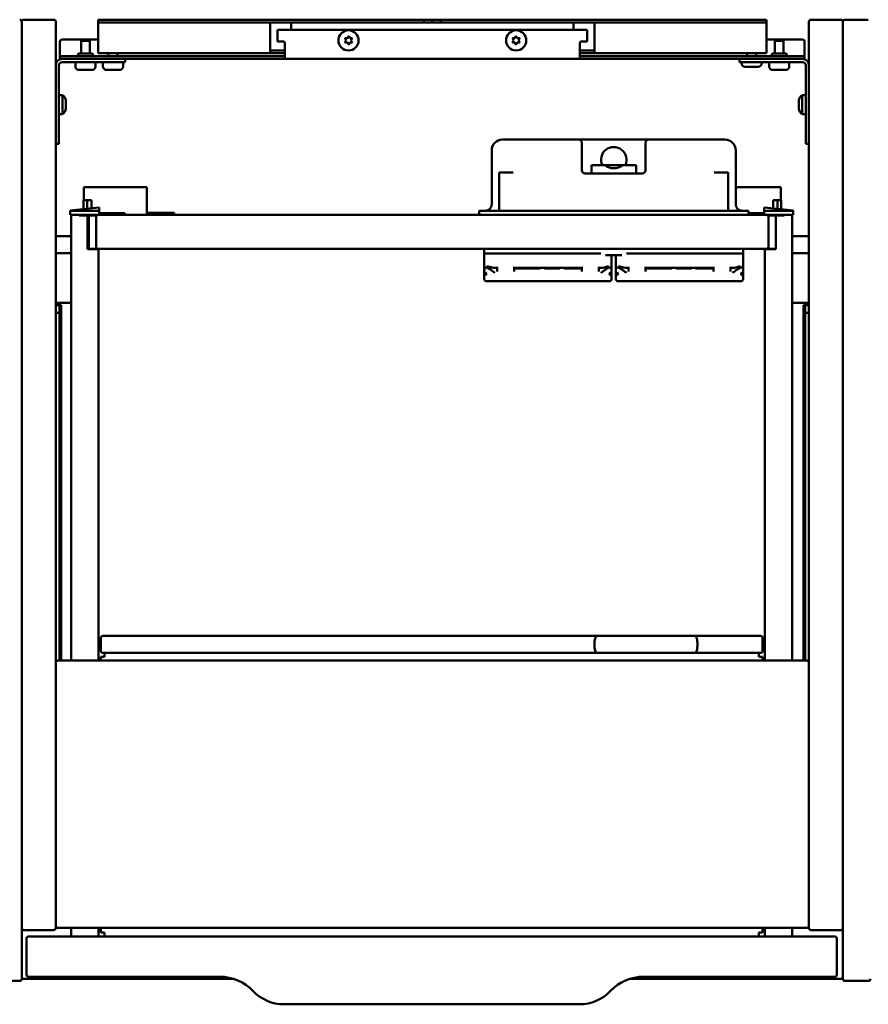
# Model space of a CAD drawing. Units: millimetres. Extents: x 58 to 2042, y 1253 to 1717.
# Drawn here: x 856 to 1256, y 1253 to 1717 of the extents above; entities that cross this region are included whole.
import ezdxf

# ---------------------------------------------------------------- set-up
doc = ezdxf.new("R2010")
doc.units = ezdxf.units.MM
doc.header["$LTSCALE"] = 10
doc.layers.add('Visible Edges(Svedbergs)', color=7, linetype='Continuous', lineweight=50)

msp = doc.modelspace()

# ---------------------------------------------------------------- linework, layer by layer
at = {"layer": 'Visible Edges(Svedbergs)'}
for p, q in [((857.5, 1717), (871.5, 1717)), ((892.5, 1717), (897.5, 1717)), ((892.5, 1717), (892.5, 1715.75)), ((897.5, 1717), (1046, 1717)), ((1046, 1717), (1050, 1717)), ((1046, 1715.75), (1046, 1717)), ((1050, 1715.75), (1050, 1717)), ((1050, 1717), (1054, 1717)), ((1054, 1717), (1054, 1715.75)), ((1054, 1717), (1202.5, 1717)), ((1202.5, 1717), (1207.5, 1717)), ((1207.5, 1715.75), (1207.5, 1717)), ((1242.5, 1717), (1228.5, 1717)), ((1255.5, 1717), (1244.5, 1717)), ((856.5, 1289), (856.5, 1716)), ((856.5, 1265), (856.5, 1716)), ((872.5, 1716), (872.5, 1289)), ((897.5, 1715.75), (892.5, 1715.75)), ((892.5, 1714.5), (892.5, 1715.75)), ((892.5, 1703.8), (892.5, 1714.5)), ((897.5, 1715.75), (1046, 1715.75)), ((973.5, 1714.5), (973.5, 1715.75)), ((973.5, 1703.8), (973.5, 1714.5)), ((977, 1712.25), (977, 1706.8)), ((977, 1712.25), (979.5, 1712.25)), ((979.5, 1712.25), (1120.5, 1712.25)), ((983.5, 1715.75), (983.5, 1714.5)), ((983.5, 1714.5), (983.5, 1712.25)), ((1050, 1715.75), (1046, 1715.75)), ((1054, 1715.75), (1050, 1715.75)), ((1054, 1715.75), (1202.5, 1715.75)), ((1116.5, 1714.5), (1116.5, 1715.75)), ((1116.5, 1712.25), (1116.5, 1714.5)), ((1123, 1712.25), (1120.5, 1712.25)), ((1123, 1712.25), (1123, 1706.8)), ((1126.5, 1715.75), (1126.5, 1714.5)), ((1126.5, 1714.5), (1126.5, 1703.8)), ((1207.5, 1715.75), (1202.5, 1715.75)), ((1207.5, 1715.75), (1207.5, 1714.5)), ((1207.5, 1714.5), (1207.5, 1703.8)), ((1227.5, 1716), (1227.5, 1289)), ((1243.5, 1289), (1243.5, 1716)), ((1243.5, 1716), (1243.5, 1265)), ((875.5, 1707.63), (892.5, 1707.63)), ((1009.35, 1707.25), (1008.85, 1708.1)), ((1008.94, 1708.25), (1009.92, 1708.25)), ((1009.92, 1708.25), (1010.41, 1709.1)), ((1010.59, 1709.1), (1011.08, 1708.25)), ((1011.08, 1708.25), (1012.06, 1708.25)), ((1012.15, 1708.1), (1011.65, 1707.25)), ((1088.35, 1707.25), (1087.85, 1708.1)), ((1087.94, 1708.25), (1088.92, 1708.25)), ((1088.92, 1708.25), (1089.41, 1709.1)), ((1089.59, 1709.1), (1090.08, 1708.25)), ((1090.08, 1708.25), (1091.06, 1708.25)), ((1091.15, 1708.1), (1090.65, 1707.25)), ((1207.5, 1707.63), (1224.5, 1707.63)), ((874.5, 1700.78), (874.5, 1706.64)), ((888.6, 1707), (884.4, 1707)), ((884.4, 1707), (884.4, 1701)), ((888.6, 1707), (888.6, 1701)), ((892.5, 1703.8), (892.5, 1701.3)), ((973.5, 1703.8), (973.5, 1701.35)), ((979.5, 1706.8), (977, 1706.8)), ((980.5, 1705.8), (980.5, 1701)), ((1008.85, 1706.4), (1009.35, 1707.25)), ((1009.92, 1706.25), (1008.94, 1706.25)), ((1010.41, 1705.4), (1009.92, 1706.25)), ((1011.08, 1706.25), (1010.59, 1705.4)), ((1012.06, 1706.25), (1011.08, 1706.25)), ((1011.65, 1707.25), (1012.15, 1706.4)), ((1087.85, 1706.4), (1088.35, 1707.25)), ((1088.92, 1706.25), (1087.94, 1706.25)), ((1089.41, 1705.4), (1088.92, 1706.25)), ((1090.08, 1706.25), (1089.59, 1705.4)), ((1091.06, 1706.25), (1090.08, 1706.25)), ((1090.65, 1707.25), (1091.15, 1706.4)), ((1119.5, 1701), (1119.5, 1705.8)), ((1120.5, 1706.8), (1123, 1706.8)), ((1126.5, 1701.35), (1126.5, 1703.8)), ((1207.5, 1701.3), (1207.5, 1703.8)), ((1215.6, 1707), (1211.4, 1707)), ((1211.4, 1707), (1211.4, 1701)), ((1215.6, 1707), (1215.6, 1701)), ((1225.5, 1706.64), (1225.5, 1700.78)), ((874.5, 1699.75), (874.5, 1700.78)), ((874.5, 1699.75), (875.5, 1699.75)), ((874.5, 1699.75), (874.5, 1698.5)), ((875.5, 1698.5), (874.5, 1698.5)), ((875.5, 1699.75), (979.5, 1699.75)), ((979.5, 1698.5), (875.5, 1698.5)), ((889.86, 1701), (883.14, 1701)), ((892.5, 1701.3), (973.64, 1701.3)), ((897.4, 1701.3), (897.4, 1699.75)), ((901.6, 1701.3), (901.6, 1699.75)), ((905.25, 1697), (905.25, 1698.5)), ((973.64, 1702.55), (974.5, 1702.55)), ((974.5, 1701.3), (973.64, 1701.3)), ((974.5, 1702.55), (980.5, 1702.55)), ((980.5, 1701.3), (974.5, 1701.3)), ((980.5, 1699.75), (979.5, 1699.75)), ((979.5, 1698.5), (980.5, 1698.5)), ((980.5, 1698.5), (980.5, 1701)), ((1119.5, 1698.5), (980.5, 1698.5)), ((1119.5, 1702.55), (1125.5, 1702.55)), ((1125.5, 1701.3), (1119.5, 1701.3)), ((1119.5, 1701), (1119.5, 1698.5)), ((1120.5, 1699.75), (1119.5, 1699.75)), ((1119.5, 1698.5), (1120.5, 1698.5)), ((1120.5, 1699.75), (1224.5, 1699.75)), ((1224.5, 1698.5), (1120.5, 1698.5)), ((1125.5, 1702.55), (1126.36, 1702.55)), ((1126.36, 1701.3), (1125.5, 1701.3)), ((1126.36, 1701.3), (1207.5, 1701.3)), ((1194.75, 1698.5), (1194.75, 1697)), ((1198.4, 1701.3), (1198.4, 1699.75)), ((1202.6, 1701.3), (1202.6, 1699.75)), ((1216.86, 1701), (1210.14, 1701)), ((1224.5, 1699.75), (1225.5, 1699.75)), ((1225.5, 1698.5), (1224.5, 1698.5)), ((1225.5, 1700.78), (1225.5, 1699.75)), ((1225.5, 1698.5), (1225.5, 1699.75)), ((874, 1668.5), (874, 1695.5)), ((875.5, 1697), (895.25, 1697)), ((881.75, 1697), (881.75, 1695)), ((891.25, 1697), (891.25, 1695)), ((894.75, 1697), (894.75, 1695)), ((905.25, 1697), (895.25, 1697)), ((904.25, 1697), (904.25, 1695)), ((1204.75, 1697), (1194.75, 1697)), ((1195.75, 1697), (1195.75, 1696.5)), ((1203.55, 1694.8), (1197.45, 1694.8)), ((1204.75, 1697), (1224.5, 1697)), ((1205.25, 1697), (1205.25, 1696.5)), ((1208.75, 1697), (1208.75, 1695)), ((1218.25, 1697), (1218.25, 1695)), ((1226, 1695.5), (1226, 1668.5)), ((889.55, 1693.3), (883.45, 1693.3)), ((902.55, 1693.3), (896.45, 1693.3)), ((1216.55, 1693.3), (1210.45, 1693.3)), ((875.7, 1681.5), (874, 1681.5)), ((875.7, 1681.5), (875.7, 1672.5)), ((1224.3, 1672.5), (1224.3, 1681.5)), ((1224.3, 1681.5), (1226, 1681.5)), ((877.2, 1678.9), (877.2, 1675.1)), ((1222.8, 1675.1), (1222.8, 1678.9)), ((875.7, 1672.5), (874, 1672.5)), ((1224.3, 1672.5), (1226, 1672.5)), ((874, 1668.5), (874, 1658.5)), ((1226, 1658.5), (1226, 1668.5)), ((872.5, 1658.5), (874, 1658.5)), ((1104.5, 1660.5), (1083, 1660.5)), ((1104.5, 1660.5), (1119, 1660.5)), ((1122, 1660.5), (1119, 1660.5)), ((1120.5, 1655.5), (1120.5, 1659)), ((1122, 1660.5), (1149, 1660.5)), ((1152, 1660.5), (1149, 1660.5)), ((1150.5, 1659), (1150.5, 1655.5)), ((1152, 1660.5), (1166.5, 1660.5)), ((1188, 1660.5), (1166.5, 1660.5)), ((1226, 1658.5), (1227.5, 1658.5)), ((1078, 1655.5), (1078, 1630)), ((1120.5, 1655.5), (1120.5, 1646)), ((1150.5, 1646), (1150.5, 1655.5)), ((1193, 1655.5), (1193, 1630)), ((1128, 1648.5), (1125, 1648.5)), ((1125, 1648.5), (1125, 1645.1)), ((1128, 1648.5), (1131.25, 1648.5)), ((1139.75, 1648.5), (1131.25, 1648.5)), ((1139.75, 1648.5), (1143, 1648.5)), ((1146, 1648.5), (1143, 1648.5)), ((1146, 1648.5), (1146, 1645.1)), ((1087.32, 1645), (1081.5, 1645)), ((1081.5, 1627.5), (1081.5, 1645)), ((1087.32, 1645), (1088.1, 1645)), ((1122, 1644.5), (1149, 1644.5)), ((1125.01, 1645), (1125.01, 1644.5)), ((1145.99, 1644.5), (1145.99, 1645)), ((1182.9, 1645), (1183.68, 1645)), ((1189.5, 1645), (1183.68, 1645)), ((1189.5, 1627.5), (1189.5, 1645)), ((887.37, 1638), (885.67, 1638)), ((885.67, 1632), (885.67, 1638)), ((887.37, 1638), (913.67, 1638)), ((915.37, 1638), (913.67, 1638)), ((915.37, 1625.86), (915.37, 1638)), ((1212.62, 1638), (1193, 1638)), ((1212.62, 1638), (1214.33, 1638)), ((1214.33, 1632), (1214.33, 1638)), ((885.5, 1627.73), (885.5, 1632)), ((885.5, 1632), (887.3, 1632)), ((887.3, 1627.92), (887.3, 1632)), ((887.41, 1632), (887.3, 1632)), ((888.83, 1632), (887.41, 1632)), ((888.83, 1632), (889.35, 1632)), ((889.35, 1628.14), (889.35, 1632)), ((1211.17, 1632), (1210.65, 1632)), ((1210.65, 1628.07), (1210.65, 1632)), ((1211.17, 1632), (1212.59, 1632)), ((1212.59, 1632), (1212.7, 1632)), ((1212.7, 1627.86), (1212.7, 1632)), ((1214.5, 1632), (1212.7, 1632)), ((1214.5, 1627.67), (1214.5, 1632)), ((879.3, 1627.08), (893, 1628.52)), ((879.3, 1627.08), (879.3, 1627)), ((879.3, 1627), (879.3, 1625)), ((879.3, 1627), (880.6, 1627)), ((880.6, 1625), (879.3, 1625)), ((879.8, 1625), (879.8, 1415)), ((891.7, 1627), (880.6, 1627)), ((891.7, 1625), (880.6, 1625)), ((883.6, 1625), (883.6, 1624.8)), ((883.6, 1624.8), (887.5, 1624.8)), ((883.7, 1624.8), (883.7, 1625)), ((887.3, 1624.8), (887.3, 1625)), ((887.5, 1624.8), (887.5, 1608.8)), ((888.1, 1624.8), (888.1, 1609)), ((888.1, 1624.8), (888.5, 1624.8)), ((891.2, 1624.8), (888.5, 1624.8)), ((889.35, 1624.8), (889.35, 1625)), ((889.7, 1625), (889.7, 1624.8)), ((891.5, 1624.5), (891.5, 1624)), ((891.7, 1627), (893, 1627)), ((892.5, 1625), (891.7, 1625)), ((1207.5, 1625), (892.5, 1625)), ((893, 1628.52), (893, 1627.98)), ((893, 1627), (893, 1627.98)), ((893, 1625), (893, 1627)), ((893, 1625.8), (902, 1625.8)), ((905, 1625.8), (902, 1625.8)), ((905, 1625), (905, 1625.8)), ((924.87, 1626), (915.37, 1626)), ((915.37, 1625), (915.37, 1625.86)), ((924.87, 1626), (928.38, 1626)), ((924.87, 1626), (924.87, 1625)), ((928.38, 1625), (928.38, 1626)), ((1077, 1627), (1072, 1627)), ((1072, 1627), (1072, 1625)), ((1077, 1627), (1194, 1627)), ((1199, 1627), (1194, 1627)), ((1199, 1627), (1199, 1625)), ((1206.4, 1625.8), (1199, 1625.8)), ((1206.4, 1628.52), (1206.4, 1627.98)), ((1220.1, 1627.08), (1206.4, 1628.52)), ((1206.4, 1627), (1206.4, 1627.98)), ((1206.4, 1625), (1206.4, 1627)), ((1207.7, 1627), (1206.4, 1627)), ((1207.5, 1625), (1207.7, 1625)), ((1207.7, 1627), (1218.8, 1627)), ((1207.7, 1625), (1218.8, 1625)), ((1208.5, 1624.5), (1208.5, 1624)), ((1208.8, 1624.8), (1211.5, 1624.8)), ((1209.7, 1624.8), (1209.7, 1625)), ((1210.65, 1624.8), (1210.65, 1625)), ((1211.9, 1624.8), (1211.5, 1624.8)), ((1215.8, 1624.8), (1211.9, 1624.8)), ((1211.9, 1624.8), (1211.9, 1608.8)), ((1212.1, 1624.8), (1212.1, 1625)), ((1215.7, 1624.8), (1215.7, 1625)), ((1215.8, 1625), (1215.8, 1624.8)), ((1220.1, 1627), (1218.8, 1627)), ((1218.8, 1625), (1220.1, 1625)), ((1219.6, 1625), (1219.6, 1415)), ((1220.1, 1627.08), (1220.1, 1627)), ((1220.1, 1627), (1220.1, 1625)), ((888.1, 1621), (887.5, 1621)), ((891.5, 1624), (891.5, 1610)), ((1208.5, 1610), (1208.5, 1624)), ((879.8, 1615), (872.5, 1615)), ((1227.5, 1615), (1219.6, 1615)), ((879.8, 1607), (873.5, 1607)), ((888.1, 1609.8), (887.5, 1609.8)), ((887.5, 1608.8), (891.6, 1608.8)), ((888.5, 1609), (888.1, 1609)), ((891.2, 1609), (888.5, 1609)), ((889.7, 1609), (889.7, 1608.8)), ((891.5, 1609), (891.2, 1609)), ((891.5, 1610), (891.5, 1609.3)), ((891.5, 1609.3), (891.5, 1609)), ((891.6, 1608.8), (892.6, 1608.8)), ((892.5, 1609), (1207.5, 1609)), ((892.6, 1415), (892.6, 1608.8)), ((1074.5, 1609), (1074.5, 1606.5)), ((1074.5, 1606.8), (1079.5, 1606.8)), ((1074.5, 1600.23), (1074.5, 1606.8)), ((1129.5, 1606.8), (1079.5, 1606.8)), ((1139.32, 1606), (1131.68, 1606)), ((1134.5, 1600.23), (1134.5, 1606)), ((1136.5, 1600.23), (1136.5, 1606)), ((1191.5, 1606.8), (1141.5, 1606.8)), ((1191.5, 1606.8), (1196.5, 1606.8)), ((1196.5, 1609), (1196.5, 1606.5)), ((1196.5, 1600.23), (1196.5, 1606.8)), ((1207.8, 1608.8), (1206.8, 1608.8)), ((1206.8, 1415), (1206.8, 1608.8)), ((1211.9, 1608.8), (1207.8, 1608.8)), ((1208.5, 1610), (1208.5, 1609.3)), ((1208.5, 1609.3), (1208.5, 1609)), ((1208.5, 1609), (1208.8, 1609)), ((1208.8, 1609), (1211.5, 1609)), ((1209.7, 1608.8), (1209.7, 1609)), ((1211.5, 1609), (1211.9, 1609)), ((1226.5, 1607), (1219.6, 1607)), ((1074.5, 1599.3), (1074.5, 1600.23)), ((1074.53, 1599.3), (1074.5, 1599.3)), ((1074.5, 1597.75), (1074.5, 1594.75)), ((1077.98, 1600.25), (1075.17, 1600.25)), ((1079.5, 1600.08), (1080.5, 1600.08)), ((1080.5, 1600.58), (1080.5, 1598.8)), ((1080.5, 1598.8), (1080.5, 1598.36)), ((1088.5, 1598.8), (1088.5, 1600.58)), ((1088.5, 1600.08), (1120.5, 1600.08)), ((1094, 1600), (1088.5, 1600)), ((1088.5, 1599.75), (1100.9, 1599.75)), ((1088.5, 1598.36), (1088.5, 1598.8)), ((1094, 1600.08), (1094, 1600)), ((1094, 1600), (1100, 1600)), ((1100, 1600.08), (1100, 1600)), ((1100, 1600), (1100.9, 1600)), ((1100.9, 1600.08), (1100.9, 1599.75)), ((1102.9, 1599.75), (1102.9, 1600.08)), ((1102.9, 1600), (1109, 1600)), ((1102.9, 1599.75), (1110.1, 1599.75)), ((1109, 1600), (1109, 1600.08)), ((1109, 1600), (1110.1, 1600)), ((1110.1, 1600.08), (1110.1, 1599.75)), ((1112.1, 1599.75), (1112.1, 1600.08)), ((1112.1, 1600), (1115, 1600)), ((1112.1, 1599.75), (1120.5, 1599.75)), ((1115, 1600.08), (1115, 1600)), ((1120.5, 1600), (1115, 1600)), ((1120.5, 1600.58), (1120.5, 1598.8)), ((1120.5, 1598.8), (1120.5, 1598.36)), ((1128.5, 1598.8), (1128.5, 1600.58)), ((1128.5, 1600.08), (1129.5, 1600.08)), ((1128.5, 1598.36), (1128.5, 1598.8)), ((1133.83, 1600.25), (1131.02, 1600.25)), ((1134.5, 1599.3), (1134.47, 1599.3)), ((1134.5, 1600.23), (1134.5, 1599.3)), ((1134.5, 1597.75), (1134.5, 1594.75)), ((1136.5, 1599.3), (1136.5, 1600.23)), ((1136.53, 1599.3), (1136.5, 1599.3)), ((1136.5, 1597.75), (1136.5, 1594.75)), ((1139.98, 1600.25), (1137.17, 1600.25)), ((1141.5, 1600.08), (1142.5, 1600.08)), ((1142.5, 1600.58), (1142.5, 1598.8)), ((1142.5, 1598.8), (1142.5, 1598.36)), ((1150.5, 1598.8), (1150.5, 1600.58)), ((1150.5, 1600.08), (1182.5, 1600.08)), ((1156, 1600), (1150.5, 1600)), ((1150.5, 1599.75), (1162.9, 1599.75)), ((1150.5, 1598.36), (1150.5, 1598.8)), ((1156, 1600.08), (1156, 1600)), ((1156, 1600), (1162, 1600)), ((1162, 1600.08), (1162, 1600)), ((1162, 1600), (1162.9, 1600)), ((1162.9, 1600.08), (1162.9, 1599.75)), ((1164.9, 1599.75), (1164.9, 1600.08)), ((1164.9, 1600), (1171, 1600)), ((1164.9, 1599.75), (1172.1, 1599.75)), ((1171, 1600), (1171, 1600.08)), ((1171, 1600), (1172.1, 1600)), ((1172.1, 1600.08), (1172.1, 1599.75)), ((1174.1, 1599.75), (1174.1, 1600.08)), ((1174.1, 1600), (1177, 1600)), ((1174.1, 1599.75), (1182.5, 1599.75)), ((1177, 1600.08), (1177, 1600)), ((1182.5, 1600), (1177, 1600)), ((1182.5, 1600.58), (1182.5, 1598.8)), ((1182.5, 1598.8), (1182.5, 1598.36)), ((1190.5, 1598.8), (1190.5, 1600.58)), ((1190.5, 1600.08), (1191.5, 1600.08)), ((1190.5, 1598.36), (1190.5, 1598.8)), ((1195.83, 1600.25), (1193.02, 1600.25)), ((1196.5, 1599.3), (1196.47, 1599.3)), ((1196.5, 1600.23), (1196.5, 1599.3)), ((1196.5, 1597.75), (1196.5, 1594.75)), ((1075.5, 1593.75), (1079.5, 1593.75)), ((1129.5, 1593.75), (1079.5, 1593.75)), ((1129.5, 1593.75), (1133.5, 1593.75)), ((1137.5, 1593.75), (1141.5, 1593.75)), ((1191.5, 1593.75), (1141.5, 1593.75)), ((1191.5, 1593.75), (1195.5, 1593.75)), ((872.5, 1583.5), (874.3, 1583.5)), ((875, 1582.5), (872.5, 1582.5)), ((874.3, 1583.5), (877.3, 1583.5)), ((874.3, 1583.5), (874.3, 1583.17)), ((874.3, 1583.17), (874.3, 1582.5)), ((875, 1582.5), (875, 1582.33)), ((875, 1582.33), (875, 1415)), ((877.3, 1583.5), (879.8, 1583.5)), ((1222.7, 1583.5), (1219.6, 1583.5)), ((1225.7, 1583.5), (1222.7, 1583.5)), ((1225, 1582.5), (1225, 1582.33)), ((1225, 1582.5), (1227.5, 1582.5)), ((1225, 1582.33), (1225, 1415)), ((1225.7, 1583.5), (1225.7, 1583.17)), ((1227.5, 1583.5), (1225.7, 1583.5)), ((1225.7, 1583.17), (1225.7, 1582.5)), ((874.3, 1578.84), (872.5, 1578.84)), ((874.3, 1580), (874.3, 1581.8)), ((874.3, 1580), (874.3, 1578.84)), ((874.3, 1578.84), (874.3, 1415)), ((1225.7, 1580), (1225.7, 1581.8)), ((1225.7, 1580), (1225.7, 1578.84)), ((1225.7, 1578.84), (1225.7, 1415)), ((1225.7, 1578.84), (1227.5, 1578.84)), ((893.7, 1419.6), (893.7, 1425.6)), ((1127.79, 1426.6), (894.7, 1426.6)), ((1127.79, 1426.6), (1173.61, 1426.6)), ((1204.7, 1426.6), (1173.61, 1426.6)), ((1205.7, 1425.6), (1205.7, 1419.6)), ((893.7, 1416.8), (893.7, 1415)), ((895.5, 1416.8), (893.7, 1416.8)), ((894.7, 1418.6), (1127.79, 1418.6)), ((895.5, 1418.6), (895.5, 1416.8)), ((1173.61, 1418.6), (1127.79, 1418.6)), ((1173.61, 1418.6), (1204.7, 1418.6)), ((1203.9, 1416.8), (1203.9, 1418.6)), ((1205.7, 1416.8), (1203.9, 1416.8)), ((1205.7, 1416.8), (1205.7, 1415)), ((1226.5, 1415), (873.5, 1415)), ((871.5, 1288), (857.5, 1288)), ((873.5, 1289), (1226.5, 1289)), ((879.8, 1289), (879.8, 1285)), ((892.6, 1285), (892.6, 1289)), ((893.7, 1289), (893.7, 1286.8)), ((893.7, 1286.8), (895.5, 1286.8)), ((895.5, 1286.8), (895.5, 1285)), ((1203.9, 1285), (1203.9, 1286.8)), ((1203.9, 1286.8), (1205.7, 1286.8)), ((1205.7, 1289), (1205.7, 1286.8)), ((1206.8, 1285), (1206.8, 1289)), ((1219.6, 1289), (1219.6, 1285)), ((1228.5, 1288), (1242.5, 1288)), ((858.7, 1284), (858.7, 1267)), ((1239.7, 1285), (859.7, 1285)), ((1240.7, 1267), (1240.7, 1284)), ((844.5, 1264), (855.5, 1264)), ((857.5, 1265), (956.24, 1265)), ((859.7, 1266), (949.7, 1266)), ((1143.16, 1265), (1242.5, 1265)), ((1149.7, 1266), (1239.7, 1266)), ((1244.5, 1264), (1255.5, 1264)), ((980.03, 1253), (1119.37, 1253))]:
    msp.add_line(p, q, dxfattribs=at)
for centre in [(1010.5, 1707.25), (1089.5, 1707.25)]:
    msp.add_circle(centre, 4.75, dxfattribs=at)
for centre, radius, start, end in [((855.5, 1716), 1, 0, 90), ((857.5, 1716), 1, 90, 180), ((871.5, 1716), 1, 0, 90), ((1228.5, 1716), 1, 90, 180), ((1242.5, 1716), 1, 0, 90), ((1244.5, 1716), 1, 90, 180), ((1008.94, 1708.15), 0.1, 90, 210), ((1010.5, 1709.05), 0.1, 30, 150), ((1012.06, 1708.15), 0.1, 330, 90), ((1087.94, 1708.15), 0.1, 90, 210), ((1089.5, 1709.05), 0.1, 30, 150), ((1091.06, 1708.15), 0.1, 330, 90), ((979.5, 1705.8), 1, 0, 90), ((1008.94, 1706.35), 0.1, 150, 270), ((1010.5, 1705.45), 0.1, 210, 330), ((1012.06, 1706.35), 0.1, 270, 30), ((1087.94, 1706.35), 0.1, 150, 270), ((1089.5, 1705.45), 0.1, 210, 330), ((1091.06, 1706.35), 0.1, 270, 30), ((1120.5, 1705.8), 1, 90, 180), ((875.5, 1695.5), 3, 90, 180), ((881.89, 1701), 1.25, 270, 0), ((891.11, 1701), 1.25, 180, 270), ((1208.89, 1701), 1.25, 270, 0), ((1218.11, 1701), 1.25, 180, 270), ((1224.5, 1695.5), 3, 0, 90), ((875.5, 1695.5), 1.5, 90, 180), ((883.45, 1695), 1.7, 180, 270), ((889.55, 1695), 1.7, 270, 0), ((896.45, 1695), 1.7, 180, 270), ((902.55, 1695), 1.7, 270, 0), ((1197.45, 1696.5), 1.7, 180, 270), ((1203.55, 1696.5), 1.7, 270, 0), ((1210.45, 1695), 1.7, 180, 270), ((1216.55, 1695), 1.7, 270, 0), ((1224.5, 1695.5), 1.5, 0, 90), ((874.2, 1678.9), 3, 0, 60), ((1225.8, 1678.9), 3, 120, 180), ((874.2, 1675.1), 3, 300, 0), ((1225.8, 1675.1), 3, 180, 240), ((1083, 1655.5), 5, 90, 180), ((1119, 1659), 1.5, 0, 90), ((1135.5, 1651), 6, 335.3757, 204.6243), ((1152, 1659), 1.5, 90, 180), ((1188, 1655.5), 5, 0, 90), ((1135.5, 1653.77), 6.77, 231.1199, 308.8801), ((1122, 1646), 1.5, 180, 270), ((1149, 1646), 1.5, 270, 0), ((1075, 1630), 3, 270, 0), ((1196, 1630), 3, 180, 270), ((889.3, 1624.6), 1.2, 160.5288, 170.4059), ((889.3, 1624.6), 0.4, 90, 150), ((891.2, 1624.5), 0.3, 0, 90), ((892.5, 1624), 1, 90, 180), ((1081, 1627.5), 0.5, 270, 0), ((1190, 1627.5), 0.5, 180, 270), ((1207.5, 1624), 1, 0, 90), ((1208.8, 1624.5), 0.3, 90, 180), ((1210.7, 1624.6), 0.4, 30, 90), ((1210.7, 1624.6), 1.2, 9.5941, 19.4712), ((873.5, 1606), 1, 90, 180), ((891.2, 1609.3), 0.3, 270, 0), ((892.5, 1610), 1, 180, 270), ((1207.5, 1610), 1, 270, 0), ((1208.8, 1609.3), 0.3, 180, 270), ((1226.5, 1606), 1, 0, 90), ((1075.5, 1594.75), 1, 180, 270), ((1133.5, 1594.75), 1, 270, 0), ((1137.5, 1594.75), 1, 180, 270), ((1195.5, 1594.75), 1, 270, 0), ((894.7, 1425.6), 1, 90, 180), ((1204.7, 1425.6), 1, 0, 90), ((894.7, 1419.6), 1, 180, 270), ((1204.7, 1419.6), 1, 270, 0), ((873.5, 1414), 1, 90, 180), ((1226.5, 1414), 1, 0, 90), ((873.5, 1290), 1, 180, 270), ((1226.5, 1290), 1, 270, 0), ((857.5, 1289), 1, 180, 270), ((871.5, 1289), 1, 270, 0), ((1228.5, 1289), 1, 180, 270), ((1242.5, 1289), 1, 270, 0), ((859.7, 1284), 1, 90, 180), ((1239.7, 1284), 1, 0, 90), ((859.7, 1267), 1, 180, 270), ((1239.7, 1267), 1, 270, 0), ((855.5, 1265), 1, 270, 0), ((857.5, 1266), 1, 180, 270), ((949.7, 1244.12), 21.88, 43.6005, 90), ((1149.7, 1244.12), 21.88, 90, 136.3995), ((1242.5, 1266), 1, 270, 0), ((1244.5, 1265), 1, 180, 270), ((1255.5, 1265), 1, 270, 0), ((980.03, 1273), 20, 223.6005, 270), ((1119.37, 1273), 20, 270, 316.3995)]:
    msp.add_arc(centre, radius, start, end, dxfattribs=at)
for centre, major_axis, ratio, start_param, end_param in [((875.5, 1706.64), (-1, 0), 0.984808, 4.712389, 6.283185), ((1224.5, 1706.64), (1, 0), 0.984808, 0, 1.570796), ((875.72, 1577.5), (0, -5), 0.555556, 3.402544, 3.676777), ((1224.28, 1577.5), (0, -5), 0.555556, 2.606408, 2.880641)]:
    msp.add_ellipse(centre, major_axis=major_axis, ratio=ratio, start_param=start_param, end_param=end_param, dxfattribs=at)
for points, knots in [([(973.5, 1702.66), (973.5, 1702.65), (973.5, 1702.64), (973.51, 1702.59), (973.53, 1702.57), (973.59, 1702.55), (973.61, 1702.55), (973.64, 1702.55)], [0.14540135, 0.14540135, 0.14540135, 0.14540135, 0.15282419, 0.15282419, 0.18235888, 0.18235888, 0.19869276, 0.19869276, 0.19869276, 0.19869276]), ([(973.64, 1701.3), (973.62, 1701.3), (973.59, 1701.3), (973.52, 1701.31), (973.5, 1701.33), (973.5, 1701.35)], [0.09921509, 0.09921509, 0.09921509, 0.09921509, 0.11362218, 0.11362218, 0.1513597, 0.1513597, 0.1513597, 0.1513597]), ([(1126.36, 1702.55), (1126.39, 1702.55), (1126.41, 1702.55), (1126.47, 1702.57), (1126.49, 1702.59), (1126.5, 1702.64), (1126.5, 1702.65), (1126.5, 1702.66)], [0.98927981, 0.98927981, 0.98927981, 0.98927981, 1.00561369, 1.00561369, 1.03514839, 1.03514839, 1.04257123, 1.04257123, 1.04257123, 1.04257123]), ([(1126.5, 1701.35), (1126.5, 1701.33), (1126.48, 1701.31), (1126.41, 1701.3), (1126.38, 1701.3), (1126.36, 1701.3)], [0.1580782, 0.1580782, 0.1580782, 0.1580782, 0.19581572, 0.19581572, 0.21022281, 0.21022281, 0.21022281, 0.21022281]), ([(1079.5, 1597.75), (1079.05, 1598.07), (1078.55, 1598.42), (1077.59, 1599.08), (1077.12, 1599.38), (1076.43, 1599.79), (1076.13, 1599.95), (1075.6, 1600.18), (1075.36, 1600.25), (1075, 1600.25), (1074.86, 1600.2), (1074.65, 1599.95), (1074.59, 1599.75), (1074.52, 1599.3), (1074.51, 1599.02), (1074.5, 1598.4), (1074.5, 1598.06), (1074.5, 1597.75)], [-1.8954611, -1.8954611, -1.8954611, -1.8954611, -1.729139, -1.729139, -1.562817, -1.562817, -1.4494653, -1.4494653, -1.3361136, -1.3361136, -1.2362536, -1.2362536, -1.1363935, -1.1363935, -1.042062, -1.042062, -0.9477305, -0.9477305, -0.9477305, -0.9477305]), ([(1074.9, 1597.25), (1074.9, 1597.31), (1074.9, 1597.38), (1074.92, 1597.5), (1074.94, 1597.55), (1074.98, 1597.64), (1075.01, 1597.69), (1075.07, 1597.74), (1075.11, 1597.75), (1075.18, 1597.75), (1075.22, 1597.74), (1075.3, 1597.68), (1075.34, 1597.64), (1075.39, 1597.55), (1075.42, 1597.5), (1075.45, 1597.38), (1075.46, 1597.31), (1075.46, 1597.19), (1075.45, 1597.12), (1075.42, 1597), (1075.39, 1596.95), (1075.34, 1596.86), (1075.3, 1596.82), (1075.22, 1596.76), (1075.18, 1596.75), (1075.11, 1596.75), (1075.07, 1596.76), (1075.01, 1596.81), (1074.98, 1596.86), (1074.94, 1596.95), (1074.92, 1597), (1074.9, 1597.12), (1074.9, 1597.19), (1074.9, 1597.25)], [-0.3246303, -0.3246303, -0.3246303, -0.3246303, -0.3059578, -0.3059578, -0.2872852, -0.2872852, -0.2660165, -0.2660165, -0.2447477, -0.2447477, -0.2223594, -0.2223594, -0.1999712, -0.1999712, -0.1811432, -0.1811432, -0.1623152, -0.1623152, -0.1434872, -0.1434872, -0.1246592, -0.1246592, -0.1022709, -0.1022709, -0.0798827, -0.0798827, -0.0586139, -0.0586139, -0.0373451, -0.0373451, -0.0186726, -0.0186726, 0, 0, 0, 0]), ([(1079.5, 1600.08), (1079.05, 1600.08), (1078.6, 1600.13), (1077.74, 1600.29), (1077.32, 1600.4), (1076.75, 1600.56), (1076.56, 1600.61), (1076.26, 1600.68), (1076.13, 1600.71), (1075.91, 1600.74), (1075.8, 1600.75), (1075.73, 1600.75)], [0, 0, 0, 0, 0.1336923, 0.1336923, 0.2717458, 0.2717458, 0.3432046, 0.3432046, 0.3986608, 0.3986608, 0.4566423, 0.4566423, 0.4566423, 0.4566423]), ([(1133.27, 1600.75), (1133.19, 1600.75), (1133.09, 1600.74), (1132.82, 1600.7), (1132.65, 1600.66), (1132.21, 1600.55), (1131.93, 1600.47), (1131.24, 1600.29), (1130.81, 1600.2), (1130.08, 1600.1), (1129.79, 1600.08), (1129.5, 1600.08)], [0.0000279, 0.0000279, 0.0000279, 0.0000279, 0.0601185, 0.0601185, 0.132937, 0.132937, 0.2347339, 0.2347339, 0.3694593, 0.3694593, 0.4568505, 0.4568505, 0.4568505, 0.4568505]), ([(1134.5, 1597.75), (1134.5, 1598.06), (1134.5, 1598.4), (1134.49, 1599.02), (1134.48, 1599.3), (1134.41, 1599.75), (1134.35, 1599.95), (1134.14, 1600.2), (1134, 1600.25), (1133.64, 1600.25), (1133.4, 1600.18), (1132.87, 1599.95), (1132.57, 1599.79), (1131.88, 1599.38), (1131.41, 1599.08), (1130.45, 1598.42), (1129.95, 1598.07), (1129.5, 1597.75)], [-0.9477305, -0.9477305, -0.9477305, -0.9477305, -0.853399, -0.853399, -0.7590675, -0.7590675, -0.6592075, -0.6592075, -0.5593474, -0.5593474, -0.4459958, -0.4459958, -0.3326441, -0.3326441, -0.166322, -0.166322, 0, 0, 0, 0]), ([(1134.1, 1597.25), (1134.1, 1597.19), (1134.1, 1597.12), (1134.08, 1597), (1134.06, 1596.95), (1134.02, 1596.86), (1133.99, 1596.81), (1133.93, 1596.76), (1133.89, 1596.75), (1133.82, 1596.75), (1133.78, 1596.76), (1133.7, 1596.82), (1133.66, 1596.86), (1133.61, 1596.95), (1133.58, 1597), (1133.55, 1597.12), (1133.54, 1597.19), (1133.54, 1597.31), (1133.55, 1597.38), (1133.58, 1597.5), (1133.61, 1597.55), (1133.66, 1597.64), (1133.7, 1597.68), (1133.78, 1597.74), (1133.82, 1597.75), (1133.89, 1597.75), (1133.93, 1597.74), (1133.99, 1597.69), (1134.02, 1597.64), (1134.06, 1597.55), (1134.08, 1597.5), (1134.1, 1597.38), (1134.1, 1597.31), (1134.1, 1597.25)], [0, 0, 0, 0, 0.0186726, 0.0186726, 0.0373451, 0.0373451, 0.0586139, 0.0586139, 0.0798827, 0.0798827, 0.1022709, 0.1022709, 0.1246592, 0.1246592, 0.1434872, 0.1434872, 0.1623152, 0.1623152, 0.1811432, 0.1811432, 0.1999712, 0.1999712, 0.2223594, 0.2223594, 0.2447477, 0.2447477, 0.2660165, 0.2660165, 0.2872852, 0.2872852, 0.3059578, 0.3059578, 0.3246303, 0.3246303, 0.3246303, 0.3246303]), ([(1141.5, 1597.75), (1141.05, 1598.07), (1140.55, 1598.42), (1139.59, 1599.08), (1139.12, 1599.38), (1138.43, 1599.79), (1138.13, 1599.95), (1137.6, 1600.18), (1137.36, 1600.25), (1137, 1600.25), (1136.86, 1600.2), (1136.65, 1599.95), (1136.59, 1599.75), (1136.52, 1599.3), (1136.51, 1599.02), (1136.5, 1598.4), (1136.5, 1598.06), (1136.5, 1597.75)], [-1.8954611, -1.8954611, -1.8954611, -1.8954611, -1.729139, -1.729139, -1.562817, -1.562817, -1.4494653, -1.4494653, -1.3361136, -1.3361136, -1.2362536, -1.2362536, -1.1363935, -1.1363935, -1.042062, -1.042062, -0.9477305, -0.9477305, -0.9477305, -0.9477305]), ([(1136.9, 1597.25), (1136.9, 1597.31), (1136.9, 1597.38), (1136.92, 1597.5), (1136.94, 1597.55), (1136.98, 1597.64), (1137.01, 1597.69), (1137.07, 1597.74), (1137.11, 1597.75), (1137.18, 1597.75), (1137.22, 1597.74), (1137.3, 1597.68), (1137.34, 1597.64), (1137.39, 1597.55), (1137.42, 1597.5), (1137.45, 1597.38), (1137.46, 1597.31), (1137.46, 1597.19), (1137.45, 1597.12), (1137.42, 1597), (1137.39, 1596.95), (1137.34, 1596.86), (1137.3, 1596.82), (1137.22, 1596.76), (1137.18, 1596.75), (1137.11, 1596.75), (1137.07, 1596.76), (1137.01, 1596.81), (1136.98, 1596.86), (1136.94, 1596.95), (1136.92, 1597), (1136.9, 1597.12), (1136.9, 1597.19), (1136.9, 1597.25)], [-0.3246303, -0.3246303, -0.3246303, -0.3246303, -0.3059578, -0.3059578, -0.2872852, -0.2872852, -0.2660165, -0.2660165, -0.2447477, -0.2447477, -0.2223594, -0.2223594, -0.1999712, -0.1999712, -0.1811432, -0.1811432, -0.1623152, -0.1623152, -0.1434872, -0.1434872, -0.1246592, -0.1246592, -0.1022709, -0.1022709, -0.0798827, -0.0798827, -0.0586139, -0.0586139, -0.0373451, -0.0373451, -0.0186726, -0.0186726, 0, 0, 0, 0]), ([(1141.5, 1600.08), (1141.05, 1600.08), (1140.6, 1600.13), (1139.74, 1600.29), (1139.32, 1600.4), (1138.75, 1600.56), (1138.56, 1600.61), (1138.26, 1600.68), (1138.13, 1600.71), (1137.91, 1600.74), (1137.8, 1600.75), (1137.73, 1600.75)], [0, 0, 0, 0, 0.1336923, 0.1336923, 0.2717458, 0.2717458, 0.3432046, 0.3432046, 0.3986608, 0.3986608, 0.4566423, 0.4566423, 0.4566423, 0.4566423]), ([(1195.27, 1600.75), (1195.19, 1600.75), (1195.09, 1600.74), (1194.82, 1600.7), (1194.65, 1600.66), (1194.21, 1600.55), (1193.93, 1600.47), (1193.24, 1600.29), (1192.81, 1600.2), (1192.08, 1600.1), (1191.79, 1600.08), (1191.5, 1600.08)], [0.0000279, 0.0000279, 0.0000279, 0.0000279, 0.0601185, 0.0601185, 0.132937, 0.132937, 0.2347339, 0.2347339, 0.3694593, 0.3694593, 0.4568505, 0.4568505, 0.4568505, 0.4568505]), ([(1196.5, 1597.75), (1196.5, 1598.06), (1196.5, 1598.4), (1196.49, 1599.02), (1196.48, 1599.3), (1196.41, 1599.75), (1196.35, 1599.95), (1196.14, 1600.2), (1196, 1600.25), (1195.64, 1600.25), (1195.4, 1600.18), (1194.87, 1599.95), (1194.57, 1599.79), (1193.88, 1599.38), (1193.41, 1599.08), (1192.45, 1598.42), (1191.95, 1598.07), (1191.5, 1597.75)], [-0.9477305, -0.9477305, -0.9477305, -0.9477305, -0.853399, -0.853399, -0.7590675, -0.7590675, -0.6592075, -0.6592075, -0.5593474, -0.5593474, -0.4459958, -0.4459958, -0.3326441, -0.3326441, -0.166322, -0.166322, 0, 0, 0, 0]), ([(1196.1, 1597.25), (1196.1, 1597.19), (1196.1, 1597.12), (1196.08, 1597), (1196.06, 1596.95), (1196.02, 1596.86), (1195.99, 1596.81), (1195.93, 1596.76), (1195.89, 1596.75), (1195.82, 1596.75), (1195.78, 1596.76), (1195.7, 1596.82), (1195.66, 1596.86), (1195.61, 1596.95), (1195.58, 1597), (1195.55, 1597.12), (1195.54, 1597.19), (1195.54, 1597.31), (1195.55, 1597.38), (1195.58, 1597.5), (1195.61, 1597.55), (1195.66, 1597.64), (1195.7, 1597.68), (1195.78, 1597.74), (1195.82, 1597.75), (1195.89, 1597.75), (1195.93, 1597.74), (1195.99, 1597.69), (1196.02, 1597.64), (1196.06, 1597.55), (1196.08, 1597.5), (1196.1, 1597.38), (1196.1, 1597.31), (1196.1, 1597.25)], [0, 0, 0, 0, 0.0186726, 0.0186726, 0.0373451, 0.0373451, 0.0586139, 0.0586139, 0.0798827, 0.0798827, 0.1022709, 0.1022709, 0.1246592, 0.1246592, 0.1434872, 0.1434872, 0.1623152, 0.1623152, 0.1811432, 0.1811432, 0.1999712, 0.1999712, 0.2223594, 0.2223594, 0.2447477, 0.2447477, 0.2660165, 0.2660165, 0.2872852, 0.2872852, 0.3059578, 0.3059578, 0.3246303, 0.3246303, 0.3246303, 0.3246303]), ([(1127.79, 1418.6), (1127.57, 1418.6), (1127.36, 1418.7), (1127, 1419.11), (1126.85, 1419.43), (1126.64, 1420.15), (1126.56, 1420.59), (1126.45, 1421.57), (1126.43, 1422.1), (1126.43, 1422.6), (1126.43, 1423.1), (1126.45, 1423.63), (1126.56, 1424.61), (1126.64, 1425.05), (1126.85, 1425.77), (1127, 1426.09), (1127.36, 1426.5), (1127.57, 1426.6), (1127.79, 1426.6)], [-0.621495, -0.621495, -0.621495, -0.621495, -0.460621, -0.460621, -0.299748, -0.299748, -0.149874, -0.149874, 0, 0, 0, 0.149874, 0.149874, 0.299748, 0.299748, 0.460621, 0.460621, 0.621495, 0.621495, 0.621495, 0.621495]), ([(1173.61, 1426.6), (1173.83, 1426.6), (1174.04, 1426.5), (1174.4, 1426.09), (1174.55, 1425.77), (1174.76, 1425.05), (1174.84, 1424.61), (1174.95, 1423.63), (1174.97, 1423.1), (1174.97, 1422.6), (1174.97, 1422.1), (1174.95, 1421.57), (1174.84, 1420.59), (1174.76, 1420.15), (1174.55, 1419.43), (1174.4, 1419.11), (1174.04, 1418.7), (1173.83, 1418.6), (1173.61, 1418.6)], [-0.621495, -0.621495, -0.621495, -0.621495, -0.460621, -0.460621, -0.299748, -0.299748, -0.149874, -0.149874, 0, 0, 0, 0.149874, 0.149874, 0.299748, 0.299748, 0.460621, 0.460621, 0.621495, 0.621495, 0.621495, 0.621495])]:
    msp.add_open_spline(points, degree=3, knots=knots, dxfattribs=at)
for points in [[(1125, 1645.1), (1125, 1645.07), (1125, 1645.03), (1125.01, 1645)], [(1145.99, 1645), (1146, 1645.03), (1146, 1645.07), (1146, 1645.1)]]:
    msp.add_open_spline(points, degree=3, dxfattribs=at)

doc.saveas('drawing.dxf')
